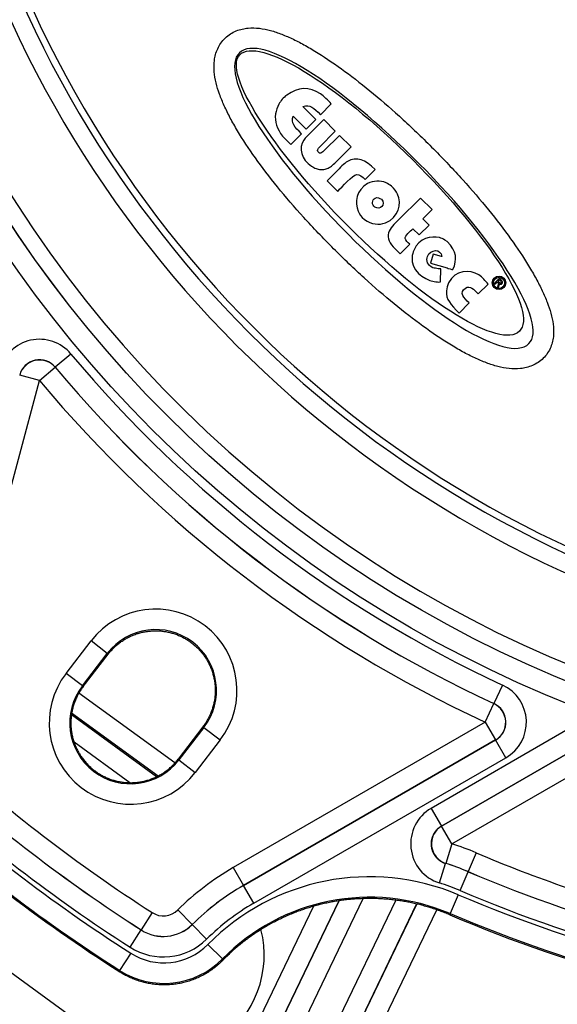
# Model space of a CAD drawing. Units: millimetres. Extents: x 83 to 543, y 248 to 757.
# Drawn here: x 399 to 425, y 358 to 406 of the extents above; entities that cross this region are included whole.
import ezdxf

# ---------------------------------------------------------------- set-up
doc = ezdxf.new("R2010")
doc.units = ezdxf.units.MM
doc.header["$LTSCALE"] = 3
doc.layers.add('SuP-Sichtbare-Kanten', color=7, linetype='Continuous', lineweight=25)
doc.layers.add('SuP-Sichtbare-tangentiale-Kanten', color=7, linetype='Continuous', lineweight=25)

msp = doc.modelspace()

# ---------------------------------------------------------------- linework, layer by layer
at = {"layer": 'SuP-Sichtbare-Kanten'}
for p, q in [((413.7, 401.303), (413.069, 401.934)), ((413.925, 401.527), (414.452, 402.055)), ((412.593, 401.458), (413.224, 400.827)), ((413.224, 400.827), (413.7, 401.303)), ((414.082, 401.291), (413.439, 400.648)), ((414.646, 400.727), (414.082, 401.291)), ((412.078, 400.475), (412.472, 400.075)), ((412.472, 400.075), (413, 400.602)), ((413.87, 399.95), (414.646, 400.727)), ((414.85, 400.523), (414.11, 399.784)), ((415.414, 399.959), (414.85, 400.523)), ((414.774, 399.319), (415.414, 399.959)), ((414.707, 398.761), (414.249, 398.297)), ((416.099, 398.37), (416.584, 398.855)), ((414.249, 398.297), (414.762, 397.791)), ((418.798, 397.466), (417.743, 396.411)), ((419.362, 396.902), (418.798, 397.466)), ((418.917, 396.457), (419.362, 396.902)), ((418.738, 395.665), (419.223, 396.15)), ((419.223, 396.15), (418.917, 396.457)), ((418.431, 395.971), (418.738, 395.665)), ((417.813, 394.74), (418.277, 395.21)), ((420.096, 395.344), (419.99, 395.419)), ((417.561, 394.986), (417.813, 394.74)), ((419.408, 394.734), (419.283, 394.286)), ((419.829, 394.61), (419.408, 394.734)), ((419.283, 394.286), (420.09, 394.058)), ((419.845, 394.613), (419.829, 394.61)), ((419.781, 394.015), (419.66, 394.015)), ((419.775, 393.378), (419.781, 394.015)), ((421.616, 392.787), (422.101, 393.272)), ((422.644, 393.553), (422.393, 393.303)), ((422.393, 393.303), (422.433, 393.262)), ((422.433, 393.262), (422.54, 393.369)), ((422.54, 393.369), (422.564, 393.345)), ((422.574, 393.403), (422.65, 393.479)), ((422.624, 393.354), (422.574, 393.403)), ((422.73, 393.467), (422.644, 393.553)), ((422.65, 393.479), (422.696, 393.433)), ((422.572, 393.203), (422.554, 393.142)), ((422.554, 393.142), (422.604, 393.092)), ((422.604, 393.092), (422.622, 393.172)), ((420.688, 391.859), (421.173, 392.35)), ((402.362, 373.643), (403.581, 375.229)), ((408.198, 371.686), (406.982, 370.098)), ((393.535, 363.554), (403.243, 356.501))]:
    msp.add_line(p, q, dxfattribs=at)
for centre, radius in [((448.351, 428.794), 95), ((448.351, 428.794), 27.283), ((422.624, 393.329), 0.329), ((422.624, 393.329), 0.275)]:
    msp.add_circle(centre, radius, dxfattribs=at)
for centre, radius, start, end in [((448.351, 428.794), 58.5, 138.78824, 131.21176), ((448.351, 428.794), 53.267, 193.5641, 256.4359), ((448.351, 428.794), 82, 227.61914, 237.38086), ((448.351, 428.794), 72, 247.00473, 262.99527), ((406.182, 360.546), 5, 234, 14.4561)]:
    msp.add_arc(centre, radius, start, end, dxfattribs=at)
for centre, major_axis, ratio, start_param, end_param in [((413.835, 401.656), (2.072, 0.563), 0.725796, 2.536201, 2.840988), ((416.564, 399.664), (0.239, -3.474), 0.525454, 5.878953, 6.446617), ((420.841, 393.742), (1.372, -1.766), 0.282736, 2.541718, 2.791349)]:
    msp.add_ellipse(centre, major_axis=major_axis, ratio=ratio, start_param=start_param, end_param=end_param, dxfattribs=at)
for points, knots in [([(409.282, 405.267), (409.361, 405.343), (409.534, 405.479), (409.818, 405.625), (410.11, 405.716), (410.492, 405.774), (410.952, 405.758), (411.49, 405.646), (412.036, 405.463), (412.6, 405.215), (413.189, 404.908), (414.009, 404.422), (415.099, 403.677), (416.493, 402.584), (417.948, 401.311), (418.939, 400.357), (419.434, 399.857)], [0, 0, 0, 0, 0.03125, 0.0625, 0.09375, 0.125, 0.1875, 0.25, 0.3125, 0.375, 0.4375, 0.5, 0.625, 0.75, 0.875, 1, 1, 1, 1]), ([(414.565, 394.993), (414.053, 395.506), (413.081, 396.527), (411.802, 398.018), (410.717, 399.439), (409.989, 400.544), (409.52, 401.373), (409.227, 401.967), (408.994, 402.535), (408.826, 403.082), (408.731, 403.621), (408.73, 404.081), (408.803, 404.461), (408.905, 404.748), (409.062, 405.026), (409.204, 405.192), (409.282, 405.267)], [0, 0, 0, 0, 0.125, 0.25, 0.375, 0.5, 0.5625, 0.625, 0.6875, 0.75, 0.8125, 0.875, 0.90625, 0.9375, 0.96875, 1, 1, 1, 1]), ([(419.434, 399.857), (419.932, 399.356), (420.88, 398.351), (422.142, 396.875), (423.223, 395.461), (423.958, 394.359), (424.437, 393.533), (424.74, 392.943), (424.984, 392.381), (425.165, 391.842), (425.277, 391.314), (425.298, 390.864), (425.244, 390.486), (425.155, 390.195), (425.006, 389.907), (424.863, 389.732), (424.783, 389.654)], [0, 0, 0, 0, 0.125, 0.25, 0.375, 0.5, 0.5625, 0.625, 0.6875, 0.75, 0.8125, 0.875, 0.90625, 0.9375, 0.96875, 1, 1, 1, 1]), ([(413.494, 399.016), (413.562, 398.972), (413.634, 398.934), (413.781, 398.881), (413.855, 398.864), (414.002, 398.852), (414.074, 398.857), (414.218, 398.888), (414.289, 398.914), (414.355, 398.949)], [0.000001, 0.000001, 0.000001, 0.000001, 0.02429918, 0.02429918, 0.04699291, 0.04699291, 0.06870166, 0.06870166, 0.09132965, 0.09132965, 0.09132965, 0.09132965]), ([(424.783, 389.654), (424.705, 389.577), (424.534, 389.44), (424.252, 389.289), (423.961, 389.193), (423.576, 389.127), (423.111, 389.136), (422.567, 389.241), (422.016, 389.419), (421.446, 389.661), (420.852, 389.964), (420.026, 390.446), (418.928, 391.185), (417.525, 392.273), (416.061, 393.542), (415.064, 394.494), (414.565, 394.993)], [0, 0, 0, 0, 0.03125, 0.0625, 0.09375, 0.125, 0.1875, 0.25, 0.3125, 0.375, 0.4375, 0.5, 0.625, 0.75, 0.875, 1, 1, 1, 1]), ([(422.627, 393.293), (422.633, 393.288), (422.644, 393.279), (422.66, 393.271), (422.672, 393.267), (422.682, 393.265), (422.69, 393.264), (422.698, 393.263), (422.705, 393.263), (422.713, 393.264), (422.721, 393.265), (422.73, 393.267), (422.742, 393.272), (422.755, 393.279), (422.765, 393.287), (422.769, 393.292)], [0, 0, 0, 0, 0.125, 0.25, 0.3125, 0.375, 0.4375, 0.46875, 0.53125, 0.5625, 0.625, 0.6875, 0.75, 0.875, 1, 1, 1, 1]), ([(422.733, 393.387), (422.734, 393.385), (422.736, 393.38), (422.738, 393.372), (422.738, 393.366), (422.738, 393.36), (422.737, 393.355), (422.735, 393.349), (422.733, 393.343), (422.729, 393.337), (422.725, 393.333), (422.723, 393.331)], [0, 0, 0, 0, 0.125, 0.25, 0.375, 0.4375, 0.5625, 0.625, 0.75, 0.875, 1, 1, 1, 1]), ([(422.769, 393.292), (422.773, 393.295), (422.778, 393.302), (422.784, 393.311), (422.788, 393.319), (422.791, 393.326), (422.792, 393.332), (422.794, 393.336), (422.794, 393.34), (422.795, 393.344), (422.796, 393.348), (422.796, 393.354), (422.796, 393.361), (422.796, 393.368), (422.794, 393.375), (422.793, 393.382), (422.791, 393.388), (422.789, 393.392), (422.787, 393.396), (422.785, 393.399), (422.783, 393.404), (422.779, 393.41), (422.773, 393.418), (422.764, 393.43), (422.751, 393.445), (422.737, 393.46), (422.73, 393.467)], [0, 0, 0, 0, 0.083333, 0.166667, 0.208333, 0.25, 0.291667, 0.3125, 0.333333, 0.354167, 0.375, 0.416667, 0.458333, 0.5, 0.541667, 0.583333, 0.625, 0.645833, 0.666667, 0.6875, 0.708333, 0.75, 0.791667, 0.833333, 0.916667, 1, 1, 1, 1]), ([(403.581, 375.229), (403.603, 375.256), (403.624, 375.283), (403.646, 375.31), (403.668, 375.336), (403.691, 375.363), (403.714, 375.388), (403.737, 375.414), (403.76, 375.44), (403.784, 375.465), (403.808, 375.49), (403.832, 375.514), (403.857, 375.539), (403.882, 375.563), (403.907, 375.586), (403.933, 375.61), (403.958, 375.633), (403.984, 375.656), (404.011, 375.678), (404.037, 375.7), (404.064, 375.722), (404.091, 375.743), (404.118, 375.765), (404.146, 375.786), (404.174, 375.806), (404.202, 375.826), (404.23, 375.846), (404.259, 375.866), (404.287, 375.885), (404.316, 375.904), (404.346, 375.922), (404.375, 375.941), (404.405, 375.958), (404.434, 375.976), (404.464, 375.993), (404.494, 376.009), (404.525, 376.026), (404.555, 376.042), (404.586, 376.057), (404.616, 376.072), (404.647, 376.087), (404.678, 376.101), (404.709, 376.115), (404.741, 376.129), (404.772, 376.142), (404.804, 376.155), (404.835, 376.168), (404.867, 376.18), (404.899, 376.191), (404.931, 376.203), (404.963, 376.214), (404.995, 376.224), (405.027, 376.235), (405.06, 376.244), (405.092, 376.254), (405.125, 376.263), (405.157, 376.272), (405.19, 376.28), (405.223, 376.288), (405.255, 376.295), (405.288, 376.302), (405.321, 376.309), (405.354, 376.315), (405.387, 376.321), (405.42, 376.327), (405.454, 376.332), (405.487, 376.337), (405.52, 376.342), (405.553, 376.346), (405.587, 376.349), (405.62, 376.352), (405.653, 376.355), (405.687, 376.358), (405.72, 376.36), (405.754, 376.362), (405.787, 376.363), (405.82, 376.364), (405.854, 376.365), (405.887, 376.365), (405.921, 376.365), (405.954, 376.364), (405.987, 376.363), (406.021, 376.362), (406.054, 376.36), (406.087, 376.358), (406.121, 376.356), (406.154, 376.353), (406.187, 376.349), (406.22, 376.346), (406.254, 376.342), (406.287, 376.337), (406.32, 376.333), (406.353, 376.328), (406.386, 376.322), (406.418, 376.316), (406.451, 376.31), (406.484, 376.303), (406.517, 376.296), (406.549, 376.289), (406.582, 376.281), (406.614, 376.273), (406.646, 376.264), (406.678, 376.255), (406.711, 376.246), (406.743, 376.237), (406.774, 376.226), (406.806, 376.216), (406.838, 376.205), (406.869, 376.194), (406.901, 376.183), (406.932, 376.171), (406.963, 376.159), (406.994, 376.146), (407.025, 376.134), (407.056, 376.12), (407.086, 376.107), (407.117, 376.093), (407.147, 376.078), (407.177, 376.064), (407.207, 376.049), (407.237, 376.033), (407.266, 376.018), (407.296, 376.002), (407.325, 375.985), (407.354, 375.969), (407.383, 375.952), (407.411, 375.934), (407.44, 375.917), (407.468, 375.899), (407.496, 375.88), (407.524, 375.862), (407.551, 375.843), (407.579, 375.823), (407.606, 375.804), (407.633, 375.784), (407.659, 375.763), (407.686, 375.743), (407.712, 375.722), (407.738, 375.701), (407.764, 375.68), (407.789, 375.658), (407.814, 375.636), (407.839, 375.614), (407.864, 375.591), (407.888, 375.568), (407.913, 375.545), (407.937, 375.521), (407.96, 375.498), (407.984, 375.474), (408.007, 375.45), (408.029, 375.425), (408.052, 375.4), (408.074, 375.375), (408.096, 375.35), (408.118, 375.325), (408.139, 375.299), (408.16, 375.273), (408.181, 375.247), (408.201, 375.22), (408.221, 375.193), (408.241, 375.166), (408.261, 375.139), (408.28, 375.112), (408.299, 375.084), (408.317, 375.057), (408.335, 375.028), (408.354, 375), (408.371, 374.972), (408.388, 374.943), (408.405, 374.915), (408.422, 374.886), (408.438, 374.856), (408.454, 374.827), (408.47, 374.798), (408.485, 374.768), (408.5, 374.738), (408.514, 374.708), (408.528, 374.678), (408.542, 374.647), (408.556, 374.617), (408.569, 374.586), (408.582, 374.555), (408.594, 374.524), (408.606, 374.493), (408.618, 374.462), (408.629, 374.431), (408.64, 374.399), (408.651, 374.367), (408.661, 374.336), (408.671, 374.304), (408.681, 374.272), (408.69, 374.24), (408.699, 374.207), (408.707, 374.175), (408.715, 374.143), (408.723, 374.11), (408.73, 374.077), (408.737, 374.045), (408.744, 374.012), (408.75, 373.979), (408.756, 373.946), (408.761, 373.913), (408.767, 373.88), (408.771, 373.847), (408.775, 373.813), (408.78, 373.78), (408.783, 373.747), (408.786, 373.713), (408.789, 373.68), (408.792, 373.646), (408.793, 373.613), (408.795, 373.579), (408.796, 373.545), (408.797, 373.512), (408.798, 373.478), (408.798, 373.444), (408.797, 373.411), (408.797, 373.377), (408.796, 373.343), (408.794, 373.309), (408.792, 373.275), (408.79, 373.242), (408.787, 373.208), (408.784, 373.174), (408.781, 373.14), (408.777, 373.106), (408.773, 373.073), (408.768, 373.039), (408.763, 373.005), (408.757, 372.971), (408.751, 372.938), (408.745, 372.904), (408.739, 372.87), (408.731, 372.837), (408.724, 372.803), (408.716, 372.77), (408.708, 372.737), (408.699, 372.703), (408.69, 372.67), (408.68, 372.637), (408.67, 372.604), (408.66, 372.571), (408.65, 372.538), (408.638, 372.505), (408.627, 372.473), (408.615, 372.44), (408.603, 372.408), (408.59, 372.375), (408.577, 372.343), (408.564, 372.312), (408.55, 372.28), (408.536, 372.248), (408.521, 372.217), (408.506, 372.186), (408.491, 372.155), (408.475, 372.124), (408.459, 372.093), (408.443, 372.063), (408.426, 372.032), (408.409, 372.002), (408.392, 371.972), (408.374, 371.943), (408.356, 371.913), (408.337, 371.884), (408.318, 371.855), (408.299, 371.826), (408.28, 371.798), (408.26, 371.77), (408.24, 371.741), (408.219, 371.714), (408.198, 371.686)], [0, 0, 0, 0, 0.011111, 0.011111, 0.011111, 0.022222, 0.022222, 0.022222, 0.033333, 0.033333, 0.033333, 0.044444, 0.044444, 0.044444, 0.055556, 0.055556, 0.055556, 0.066667, 0.066667, 0.066667, 0.077778, 0.077778, 0.077778, 0.088889, 0.088889, 0.088889, 0.1, 0.1, 0.1, 0.111111, 0.111111, 0.111111, 0.122222, 0.122222, 0.122222, 0.133333, 0.133333, 0.133333, 0.144444, 0.144444, 0.144444, 0.155556, 0.155556, 0.155556, 0.166667, 0.166667, 0.166667, 0.177778, 0.177778, 0.177778, 0.188889, 0.188889, 0.188889, 0.2, 0.2, 0.2, 0.211111, 0.211111, 0.211111, 0.222222, 0.222222, 0.222222, 0.233333, 0.233333, 0.233333, 0.244444, 0.244444, 0.244444, 0.255556, 0.255556, 0.255556, 0.266667, 0.266667, 0.266667, 0.277778, 0.277778, 0.277778, 0.288889, 0.288889, 0.288889, 0.3, 0.3, 0.3, 0.311111, 0.311111, 0.311111, 0.322222, 0.322222, 0.322222, 0.333333, 0.333333, 0.333333, 0.344444, 0.344444, 0.344444, 0.355556, 0.355556, 0.355556, 0.366667, 0.366667, 0.366667, 0.377778, 0.377778, 0.377778, 0.388889, 0.388889, 0.388889, 0.4, 0.4, 0.4, 0.411111, 0.411111, 0.411111, 0.422222, 0.422222, 0.422222, 0.433333, 0.433333, 0.433333, 0.444444, 0.444444, 0.444444, 0.455556, 0.455556, 0.455556, 0.466667, 0.466667, 0.466667, 0.477778, 0.477778, 0.477778, 0.488889, 0.488889, 0.488889, 0.5, 0.5, 0.5, 0.511111, 0.511111, 0.511111, 0.522222, 0.522222, 0.522222, 0.533333, 0.533333, 0.533333, 0.544444, 0.544444, 0.544444, 0.555556, 0.555556, 0.555556, 0.566667, 0.566667, 0.566667, 0.577778, 0.577778, 0.577778, 0.588889, 0.588889, 0.588889, 0.6, 0.6, 0.6, 0.611111, 0.611111, 0.611111, 0.622222, 0.622222, 0.622222, 0.633333, 0.633333, 0.633333, 0.644444, 0.644444, 0.644444, 0.655556, 0.655556, 0.655556, 0.666667, 0.666667, 0.666667, 0.677778, 0.677778, 0.677778, 0.688889, 0.688889, 0.688889, 0.7, 0.7, 0.7, 0.711111, 0.711111, 0.711111, 0.722222, 0.722222, 0.722222, 0.733333, 0.733333, 0.733333, 0.744444, 0.744444, 0.744444, 0.755556, 0.755556, 0.755556, 0.766667, 0.766667, 0.766667, 0.777778, 0.777778, 0.777778, 0.788889, 0.788889, 0.788889, 0.8, 0.8, 0.8, 0.811111, 0.811111, 0.811111, 0.822222, 0.822222, 0.822222, 0.833333, 0.833333, 0.833333, 0.844444, 0.844444, 0.844444, 0.855556, 0.855556, 0.855556, 0.866667, 0.866667, 0.866667, 0.877778, 0.877778, 0.877778, 0.888889, 0.888889, 0.888889, 0.9, 0.9, 0.9, 0.911111, 0.911111, 0.911111, 0.922222, 0.922222, 0.922222, 0.933333, 0.933333, 0.933333, 0.944444, 0.944444, 0.944444, 0.955556, 0.955556, 0.955556, 0.966667, 0.966667, 0.966667, 0.977778, 0.977778, 0.977778, 0.988889, 0.988889, 0.988889, 1, 1, 1, 1]), ([(402.362, 373.643), (402.342, 373.617), (402.322, 373.59), (402.302, 373.562), (402.283, 373.535), (402.264, 373.507), (402.245, 373.479), (402.227, 373.451), (402.208, 373.423), (402.191, 373.394), (402.173, 373.365), (402.156, 373.336), (402.139, 373.307), (402.122, 373.277), (402.106, 373.247), (402.09, 373.217), (402.074, 373.187), (402.059, 373.156), (402.044, 373.126), (402.03, 373.095), (402.015, 373.064), (402.002, 373.032), (401.988, 373.001), (401.975, 372.969), (401.962, 372.937), (401.95, 372.905), (401.938, 372.873), (401.926, 372.841), (401.915, 372.808), (401.904, 372.776), (401.893, 372.743), (401.883, 372.71), (401.873, 372.677), (401.864, 372.644), (401.855, 372.611), (401.846, 372.578), (401.839, 372.544), (401.831, 372.511), (401.823, 372.477), (401.816, 372.444), (401.81, 372.41), (401.803, 372.376), (401.798, 372.342), (401.792, 372.308), (401.787, 372.274), (401.783, 372.24), (401.778, 372.206), (401.775, 372.172), (401.771, 372.138), (401.768, 372.103), (401.766, 372.069), (401.764, 372.035), (401.762, 372.001), (401.76, 371.966), (401.76, 371.932), (401.759, 371.898), (401.759, 371.863), (401.759, 371.829), (401.76, 371.794), (401.761, 371.76), (401.762, 371.726), (401.764, 371.691), (401.766, 371.657), (401.769, 371.623), (401.772, 371.589), (401.776, 371.555), (401.78, 371.52), (401.784, 371.486), (401.789, 371.452), (401.794, 371.418), (401.799, 371.384), (401.805, 371.351), (401.812, 371.317), (401.818, 371.283), (401.825, 371.249), (401.833, 371.216), (401.841, 371.182), (401.849, 371.149), (401.858, 371.116), (401.867, 371.083), (401.876, 371.05), (401.886, 371.017), (401.896, 370.984), (401.907, 370.951), (401.918, 370.919), (401.929, 370.886), (401.941, 370.854), (401.954, 370.822), (401.966, 370.79), (401.979, 370.758), (401.992, 370.726), (402.006, 370.695), (402.02, 370.664), (402.034, 370.632), (402.049, 370.601), (402.064, 370.57), (402.08, 370.54), (402.095, 370.509), (402.112, 370.479), (402.128, 370.449), (402.145, 370.419), (402.162, 370.389), (402.18, 370.36), (402.198, 370.331), (402.216, 370.302), (402.235, 370.273), (402.254, 370.244), (402.273, 370.216), (402.293, 370.188), (402.313, 370.16), (402.333, 370.132), (402.354, 370.105), (402.375, 370.077), (402.396, 370.05), (402.418, 370.024), (402.44, 369.997), (402.462, 369.971), (402.485, 369.945), (402.507, 369.919), (402.531, 369.894), (402.554, 369.869), (402.578, 369.844), (402.602, 369.819), (402.626, 369.795), (402.651, 369.771), (402.676, 369.747), (402.701, 369.724), (402.726, 369.701), (402.752, 369.678), (402.778, 369.656), (402.804, 369.634), (402.831, 369.612), (402.858, 369.59), (402.884, 369.569), (402.912, 369.548), (402.939, 369.528), (402.967, 369.507), (402.995, 369.487), (403.023, 369.468), (403.052, 369.448), (403.08, 369.429), (403.109, 369.411), (403.138, 369.393), (403.168, 369.375), (403.197, 369.357), (403.227, 369.34), (403.257, 369.323), (403.287, 369.307), (403.317, 369.29), (403.348, 369.275), (403.378, 369.259), (403.409, 369.244), (403.44, 369.229), (403.472, 369.215), (403.503, 369.201), (403.534, 369.187), (403.566, 369.174), (403.598, 369.161), (403.63, 369.149), (403.662, 369.137), (403.695, 369.125), (403.727, 369.114), (403.76, 369.103), (403.792, 369.092), (403.825, 369.082), (403.858, 369.073), (403.891, 369.063), (403.924, 369.054), (403.957, 369.046), (403.991, 369.037), (404.024, 369.029), (404.058, 369.022), (404.091, 369.015), (404.125, 369.008), (404.159, 369.002), (404.193, 368.996), (404.227, 368.991), (404.261, 368.986), (404.295, 368.981), (404.329, 368.977), (404.363, 368.973), (404.397, 368.97), (404.431, 368.967), (404.466, 368.964), (404.5, 368.962), (404.534, 368.96), (404.569, 368.959), (404.603, 368.957), (404.637, 368.957), (404.672, 368.957), (404.706, 368.957), (404.74, 368.958), (404.775, 368.959), (404.809, 368.96), (404.843, 368.962), (404.878, 368.964), (404.912, 368.967), (404.946, 368.97), (404.98, 368.973), (405.014, 368.977), (405.049, 368.981), (405.083, 368.986), (405.117, 368.991), (405.15, 368.997), (405.184, 369.003), (405.218, 369.009), (405.252, 369.015), (405.285, 369.023), (405.319, 369.03), (405.352, 369.038), (405.386, 369.046), (405.419, 369.055), (405.452, 369.064), (405.485, 369.073), (405.518, 369.083), (405.551, 369.093), (405.584, 369.104), (405.616, 369.115), (405.649, 369.126), (405.681, 369.138), (405.713, 369.15), (405.745, 369.162), (405.777, 369.175), (405.809, 369.188), (405.84, 369.202), (405.872, 369.216), (405.903, 369.23), (405.934, 369.245), (405.965, 369.26), (405.996, 369.276), (406.026, 369.291), (406.056, 369.308), (406.087, 369.324), (406.116, 369.341), (406.146, 369.358), (406.176, 369.376), (406.205, 369.394), (406.234, 369.412), (406.263, 369.431), (406.292, 369.45), (406.32, 369.469), (406.348, 369.489), (406.376, 369.509), (406.404, 369.529), (406.431, 369.549), (406.459, 369.57), (406.485, 369.592), (406.512, 369.613), (406.539, 369.635), (406.565, 369.657), (406.591, 369.679), (406.616, 369.702), (406.641, 369.725), (406.666, 369.748), (406.691, 369.771), (406.715, 369.795), (406.739, 369.819), (406.763, 369.843), (406.786, 369.868), (406.809, 369.892), (406.832, 369.917), (406.854, 369.943), (406.876, 369.968), (406.898, 369.994), (406.92, 370.019), (406.941, 370.045), (406.962, 370.072), (406.982, 370.098)], [0, 0, 0, 0, 0.011236, 0.011236, 0.011236, 0.022472, 0.022472, 0.022472, 0.033708, 0.033708, 0.033708, 0.044944, 0.044944, 0.044944, 0.05618, 0.05618, 0.05618, 0.067416, 0.067416, 0.067416, 0.078652, 0.078652, 0.078652, 0.089888, 0.089888, 0.089888, 0.101124, 0.101124, 0.101124, 0.11236, 0.11236, 0.11236, 0.123596, 0.123596, 0.123596, 0.134831, 0.134831, 0.134831, 0.146067, 0.146067, 0.146067, 0.157303, 0.157303, 0.157303, 0.168539, 0.168539, 0.168539, 0.179775, 0.179775, 0.179775, 0.191011, 0.191011, 0.191011, 0.202247, 0.202247, 0.202247, 0.213483, 0.213483, 0.213483, 0.224719, 0.224719, 0.224719, 0.235955, 0.235955, 0.235955, 0.247191, 0.247191, 0.247191, 0.258427, 0.258427, 0.258427, 0.269663, 0.269663, 0.269663, 0.280899, 0.280899, 0.280899, 0.292135, 0.292135, 0.292135, 0.303371, 0.303371, 0.303371, 0.314607, 0.314607, 0.314607, 0.325843, 0.325843, 0.325843, 0.337079, 0.337079, 0.337079, 0.348315, 0.348315, 0.348315, 0.359551, 0.359551, 0.359551, 0.370787, 0.370787, 0.370787, 0.382022, 0.382022, 0.382022, 0.393258, 0.393258, 0.393258, 0.404494, 0.404494, 0.404494, 0.41573, 0.41573, 0.41573, 0.426966, 0.426966, 0.426966, 0.438202, 0.438202, 0.438202, 0.449438, 0.449438, 0.449438, 0.460674, 0.460674, 0.460674, 0.47191, 0.47191, 0.47191, 0.483146, 0.483146, 0.483146, 0.494382, 0.494382, 0.494382, 0.505618, 0.505618, 0.505618, 0.516854, 0.516854, 0.516854, 0.52809, 0.52809, 0.52809, 0.539326, 0.539326, 0.539326, 0.550562, 0.550562, 0.550562, 0.561798, 0.561798, 0.561798, 0.573034, 0.573034, 0.573034, 0.58427, 0.58427, 0.58427, 0.595506, 0.595506, 0.595506, 0.606742, 0.606742, 0.606742, 0.617978, 0.617978, 0.617978, 0.629213, 0.629213, 0.629213, 0.640449, 0.640449, 0.640449, 0.651685, 0.651685, 0.651685, 0.662921, 0.662921, 0.662921, 0.674157, 0.674157, 0.674157, 0.685393, 0.685393, 0.685393, 0.696629, 0.696629, 0.696629, 0.707865, 0.707865, 0.707865, 0.719101, 0.719101, 0.719101, 0.730337, 0.730337, 0.730337, 0.741573, 0.741573, 0.741573, 0.752809, 0.752809, 0.752809, 0.764045, 0.764045, 0.764045, 0.775281, 0.775281, 0.775281, 0.786517, 0.786517, 0.786517, 0.797753, 0.797753, 0.797753, 0.808989, 0.808989, 0.808989, 0.820225, 0.820225, 0.820225, 0.831461, 0.831461, 0.831461, 0.842697, 0.842697, 0.842697, 0.853933, 0.853933, 0.853933, 0.865169, 0.865169, 0.865169, 0.876404, 0.876404, 0.876404, 0.88764, 0.88764, 0.88764, 0.898876, 0.898876, 0.898876, 0.910112, 0.910112, 0.910112, 0.921348, 0.921348, 0.921348, 0.932584, 0.932584, 0.932584, 0.94382, 0.94382, 0.94382, 0.955056, 0.955056, 0.955056, 0.966292, 0.966292, 0.966292, 0.977528, 0.977528, 0.977528, 0.988764, 0.988764, 0.988764, 1, 1, 1, 1]), ([(420.224, 362.515), (420.144, 362.549), (419.983, 362.615), (419.74, 362.707), (419.494, 362.793), (419.246, 362.872), (418.997, 362.945), (418.745, 363.012), (418.492, 363.072), (418.237, 363.125), (417.981, 363.171), (417.724, 363.211), (417.466, 363.245), (417.207, 363.271), (416.947, 363.291), (416.687, 363.304), (416.427, 363.31), (416.167, 363.31), (415.907, 363.302), (415.647, 363.288), (415.387, 363.267), (415.128, 363.24), (414.87, 363.206), (414.613, 363.165), (414.357, 363.117), (414.103, 363.063), (413.85, 363.002), (413.598, 362.934), (413.349, 362.86), (413.101, 362.78), (412.856, 362.693), (412.613, 362.599), (412.372, 362.5), (412.134, 362.394), (411.899, 362.282), (411.667, 362.164), (411.438, 362.04), (411.213, 361.91), (410.991, 361.774), (410.772, 361.633), (410.557, 361.486), (410.346, 361.333), (410.139, 361.175), (409.937, 361.011), (409.738, 360.843), (409.545, 360.669), (409.353, 360.488), (409.229, 360.364), (409.166, 360.3)], [0, 0, 0, 0, 0.021725, 0.043449, 0.065174, 0.086899, 0.108624, 0.130348, 0.152073, 0.173798, 0.195523, 0.217247, 0.238972, 0.260697, 0.282421, 0.304146, 0.325871, 0.347596, 0.36932, 0.391045, 0.41277, 0.434494, 0.456219, 0.477944, 0.499669, 0.521393, 0.543118, 0.564843, 0.586568, 0.608292, 0.630017, 0.651742, 0.673466, 0.695191, 0.716916, 0.738641, 0.760365, 0.78209, 0.803815, 0.825539, 0.847264, 0.868989, 0.890714, 0.912438, 0.934163, 0.955888, 0.977613, 1, 1, 1, 1]), ([(409.166, 360.3), (409.136, 360.269), (409.105, 360.238), (409.074, 360.208), (409.042, 360.178), (409.01, 360.149), (408.978, 360.12), (408.946, 360.091), (408.913, 360.062), (408.88, 360.034), (408.847, 360.007), (408.813, 359.979), (408.779, 359.952), (408.745, 359.926), (408.711, 359.899), (408.676, 359.874), (408.641, 359.848), (408.605, 359.823), (408.57, 359.798), (408.534, 359.774), (408.498, 359.75), (408.461, 359.726), (408.425, 359.703), (408.388, 359.68), (408.35, 359.658), (408.313, 359.636), (408.275, 359.614), (408.237, 359.593), (408.199, 359.572), (408.161, 359.552), (408.123, 359.532), (408.084, 359.513), (408.045, 359.494), (408.006, 359.475), (407.966, 359.457), (407.927, 359.439), (407.887, 359.422), (407.847, 359.405), (407.807, 359.388), (407.767, 359.372), (407.726, 359.357), (407.686, 359.341), (407.645, 359.327), (407.604, 359.312), (407.563, 359.298), (407.522, 359.285), (407.48, 359.272), (407.439, 359.26), (407.397, 359.248), (407.355, 359.236), (407.313, 359.225), (407.271, 359.214), (407.229, 359.204), (407.187, 359.194), (407.144, 359.185), (407.102, 359.176), (407.059, 359.168), (407.017, 359.16), (406.974, 359.152), (406.931, 359.145), (406.888, 359.139), (406.845, 359.132), (406.802, 359.127), (406.759, 359.122), (406.716, 359.117), (406.673, 359.113), (406.63, 359.109), (406.587, 359.106), (406.543, 359.103), (406.5, 359.101), (406.457, 359.099), (406.413, 359.097), (406.37, 359.097), (406.327, 359.096), (406.283, 359.096), (406.24, 359.097), (406.196, 359.097), (406.153, 359.099), (406.11, 359.101), (406.066, 359.103), (406.023, 359.106), (405.98, 359.109), (405.937, 359.113), (405.894, 359.117), (405.85, 359.122), (405.807, 359.127), (405.764, 359.133), (405.721, 359.139), (405.678, 359.145), (405.636, 359.152), (405.593, 359.16), (405.55, 359.168), (405.508, 359.176), (405.465, 359.185), (405.423, 359.195), (405.381, 359.204), (405.339, 359.215), (405.296, 359.225), (405.255, 359.236), (405.213, 359.248), (405.171, 359.26), (405.13, 359.273), (405.088, 359.286), (405.047, 359.299), (405.006, 359.313), (404.965, 359.328), (404.924, 359.342), (404.883, 359.357), (404.843, 359.373), (404.803, 359.389), (404.762, 359.405), (404.723, 359.423), (404.683, 359.44), (404.643, 359.458), (404.604, 359.476), (404.565, 359.495), (404.526, 359.514), (404.487, 359.533), (404.448, 359.553), (404.41, 359.573), (404.372, 359.594), (404.334, 359.615), (404.297, 359.637), (404.259, 359.659), (404.222, 359.681), (404.185, 359.704), (404.149, 359.727)], [0, 0, 0, 0, 0.02381, 0.02381, 0.02381, 0.047619, 0.047619, 0.047619, 0.071429, 0.071429, 0.071429, 0.095238, 0.095238, 0.095238, 0.119048, 0.119048, 0.119048, 0.142857, 0.142857, 0.142857, 0.166667, 0.166667, 0.166667, 0.190476, 0.190476, 0.190476, 0.214286, 0.214286, 0.214286, 0.238095, 0.238095, 0.238095, 0.261905, 0.261905, 0.261905, 0.285714, 0.285714, 0.285714, 0.309524, 0.309524, 0.309524, 0.333333, 0.333333, 0.333333, 0.357143, 0.357143, 0.357143, 0.380952, 0.380952, 0.380952, 0.404762, 0.404762, 0.404762, 0.428571, 0.428571, 0.428571, 0.452381, 0.452381, 0.452381, 0.47619, 0.47619, 0.47619, 0.5, 0.5, 0.5, 0.52381, 0.52381, 0.52381, 0.547619, 0.547619, 0.547619, 0.571429, 0.571429, 0.571429, 0.595238, 0.595238, 0.595238, 0.619048, 0.619048, 0.619048, 0.642857, 0.642857, 0.642857, 0.666667, 0.666667, 0.666667, 0.690476, 0.690476, 0.690476, 0.714286, 0.714286, 0.714286, 0.738095, 0.738095, 0.738095, 0.761905, 0.761905, 0.761905, 0.785714, 0.785714, 0.785714, 0.809524, 0.809524, 0.809524, 0.833333, 0.833333, 0.833333, 0.857143, 0.857143, 0.857143, 0.880952, 0.880952, 0.880952, 0.904762, 0.904762, 0.904762, 0.928571, 0.928571, 0.928571, 0.952381, 0.952381, 0.952381, 0.97619, 0.97619, 0.97619, 1, 1, 1, 1])]:
    msp.add_open_spline(points, degree=3, knots=knots, dxfattribs=at)
for points in [[(418.725, 399.153), (414.843, 403.065), (411.001, 405.532), (409.975, 404.546)], [(409.991, 404.45), (410.886, 405.357), (414.651, 403.095), (418.424, 399.321)], [(409.975, 404.546), (408.959, 403.57), (411.264, 399.709), (415.272, 395.7)], [(415.306, 396.061), (411.532, 399.834), (409.156, 403.606), (409.991, 404.45)], [(413.928, 402.543), (413.37, 402.906), (412.834, 402.882), (412.281, 402.486)], [(412.281, 402.486), (412.126, 402.375), (411.977, 402.194), (411.899, 402.049)], [(414.452, 402.055), (414.284, 402.227), (414.104, 402.429), (413.928, 402.543)], [(413.069, 401.934), (413.412, 402.053), (413.589, 401.866), (413.925, 401.527)], [(411.735, 401.564), (411.683, 401.193), (411.809, 400.849), (412.078, 400.475)], [(413, 400.602), (412.66, 400.934), (412.474, 401.119), (412.593, 401.458)], [(413.439, 400.648), (413.324, 400.533), (413.18, 400.41), (413.106, 400.29)], [(413.106, 400.29), (412.859, 399.893), (412.975, 399.356), (413.494, 399.016)], [(413.794, 399.729), (413.75, 399.802), (413.8, 399.876), (413.87, 399.95)], [(414.11, 399.784), (414.008, 399.683), (413.887, 399.577), (413.794, 399.729)], [(416.584, 398.855), (416.128, 399.324), (415.689, 399.519), (415.235, 399.253)], [(414.355, 398.949), (414.494, 399.023), (414.636, 399.182), (414.774, 399.319)], [(415.235, 399.253), (415.065, 399.153), (414.877, 398.931), (414.707, 398.761)], [(418.424, 399.321), (422.198, 395.548), (424.521, 391.876), (423.62, 390.975)], [(424.082, 390.368), (425.024, 391.291), (422.615, 395.232), (418.725, 399.153)], [(414.762, 397.791), (414.991, 398.023), (415.477, 398.58), (415.69, 398.61)], [(415.69, 398.61), (415.825, 398.629), (415.963, 398.509), (416.099, 398.37)], [(416.223, 398.167), (415.652, 397.864), (415.591, 397.236), (415.762, 396.827)], [(417.118, 398.213), (416.831, 398.328), (416.51, 398.319), (416.223, 398.167)], [(417.391, 398.049), (417.289, 398.093), (417.212, 398.175), (417.118, 398.213)], [(417.685, 397.658), (417.627, 397.793), (417.531, 397.91), (417.391, 398.049)], [(417.097, 396.256), (417.737, 396.507), (417.886, 397.194), (417.685, 397.658)], [(416.578, 397.024), (416.419, 397.126), (416.419, 397.375), (416.59, 397.466)], [(416.896, 397.407), (417.132, 397.14), (416.828, 396.863), (416.578, 397.024)], [(416.59, 397.466), (416.702, 397.526), (416.79, 397.465), (416.896, 397.407)], [(415.762, 396.827), (415.814, 396.703), (415.912, 396.528), (416.066, 396.42)], [(417.743, 396.411), (417.526, 396.195), (417.301, 395.989), (417.245, 395.774)], [(415.272, 395.7), (419.178, 391.795), (423.041, 389.347), (424.082, 390.368)], [(423.62, 390.975), (422.719, 390.074), (419.079, 392.288), (415.306, 396.061)], [(417.245, 395.774), (417.172, 395.491), (417.274, 395.272), (417.561, 394.986)], [(418.052, 395.495), (418.033, 395.631), (418.297, 395.84), (418.431, 395.971)], [(419.723, 395.535), (419.318, 395.639), (418.73, 395.506), (418.483, 394.943)], [(418.277, 395.21), (418.184, 395.301), (418.065, 395.403), (418.052, 395.495)], [(420.381, 393.985), (420.595, 394.46), (420.576, 394.866), (420.096, 395.344)], [(418.483, 394.943), (418.427, 394.817), (418.4, 394.693), (418.386, 394.567)], [(419.141, 394.619), (419.292, 394.982), (419.785, 395.009), (419.845, 394.613)], [(418.386, 394.567), (418.321, 393.971), (418.913, 393.49), (419.465, 393.396)], [(419.399, 394.07), (419.141, 394.181), (419.061, 394.427), (419.141, 394.619)], [(419.66, 394.015), (419.578, 394.043), (419.487, 394.032), (419.399, 394.07)], [(420.09, 394.058), (420.145, 394.043), (420.341, 393.961), (420.381, 393.985)], [(421.646, 393.715), (421.21, 394.002), (420.473, 393.97), (420.169, 393.324)], [(422.101, 393.272), (421.96, 393.416), (421.803, 393.611), (421.646, 393.715)], [(419.465, 393.396), (419.564, 393.38), (419.676, 393.357), (419.775, 393.378)], [(420.169, 393.324), (420.109, 393.196), (420.083, 393.066), (420.069, 392.939)], [(420.991, 393.078), (421.211, 393.221), (421.396, 393.012), (421.616, 392.787)], [(422.564, 393.345), (422.578, 393.331), (422.586, 393.317), (422.587, 393.304)], [(422.587, 393.304), (422.59, 393.285), (422.585, 393.252), (422.572, 393.203)], [(422.622, 393.172), (422.631, 393.209), (422.635, 393.238), (422.635, 393.258)], [(422.683, 393.316), (422.667, 393.318), (422.647, 393.33), (422.624, 393.354)], [(422.635, 393.258), (422.635, 393.269), (422.632, 393.28), (422.627, 393.293)], [(422.723, 393.331), (422.712, 393.319), (422.698, 393.314), (422.683, 393.316)], [(422.696, 393.433), (422.716, 393.413), (422.729, 393.398), (422.733, 393.387)], [(420.069, 392.939), (420.023, 392.531), (420.278, 392.266), (420.688, 391.859)], [(421.173, 392.35), (420.925, 392.59), (420.65, 392.857), (420.991, 393.078)]]:
    msp.add_open_spline(points, degree=3, dxfattribs=at)
at = {"layer": 'SuP-Sichtbare-tangentiale-Kanten'}
for p, q in [((401.765, 389.858), (400.998, 389.217)), ((400.232, 388.571), (400.999, 389.212)), ((400.999, 389.212), (400.998, 389.217)), ((396.563, 374.876), (400.232, 388.571)), ((400.232, 388.571), (399.267, 388.83)), ((401.526, 374.285), (402.744, 375.871)), ((403.536, 375.263), (402.744, 375.871)), ((402.319, 373.676), (403.536, 375.263)), ((403.536, 375.263), (403.581, 375.229)), ((402.319, 373.676), (401.526, 374.285)), ((402.319, 373.676), (402.362, 373.643)), ((422.799, 373.718), (422.379, 372.811)), ((406.833, 369.919), (402.148, 373.323)), ((421.953, 371.904), (422.374, 372.811)), ((422.379, 372.811), (422.374, 372.811)), ((405.936, 369.246), (401.786, 372.261)), ((406.009, 369.283), (401.798, 372.342)), ((408.243, 371.652), (407.026, 370.065)), ((408.243, 371.652), (408.198, 371.686)), ((408.243, 371.652), (409.036, 371.043)), ((421.953, 371.904), (409.674, 364.815)), ((421.953, 371.904), (422.453, 371.039)), ((425.996, 371.56), (419.321, 367.706)), ((404.633, 368.957), (401.913, 370.933)), ((409.036, 371.043), (407.818, 369.456)), ((422.453, 371.039), (410.174, 363.95)), ((410.175, 363.948), (422.458, 371.039)), ((426.495, 370.694), (419.821, 366.841)), ((419.827, 366.841), (426.496, 370.691)), ((422.458, 371.039), (422.453, 371.039)), ((422.958, 370.174), (422.458, 371.039)), ((410.675, 363.082), (422.958, 370.174)), ((407.026, 370.065), (406.982, 370.098)), ((407.026, 370.065), (407.818, 369.456)), ((420.327, 365.976), (426.995, 369.826)), ((419.321, 367.706), (419.821, 366.841)), ((419.821, 366.841), (419.827, 366.841)), ((420.327, 365.976), (419.827, 366.841)), ((420.327, 365.976), (420.025, 365.023)), ((421.507, 365.54), (421.117, 364.62)), ((419.718, 364.069), (420.019, 365.022)), ((420.019, 365.022), (420.025, 365.023)), ((409.674, 364.815), (410.174, 363.95)), ((420.725, 363.697), (421.116, 364.617)), ((421.116, 364.617), (421.117, 364.62)), ((410.174, 363.95), (410.175, 363.948)), ((410.675, 363.082), (410.175, 363.948)), ((420.638, 363.492), (420.248, 362.572)), ((407.369, 347.686), (414.84, 363.2)), ((414.824, 363.198), (407.869, 348.755)), ((408.27, 347.252), (416, 363.305)), ((417.589, 363.228), (409.59, 346.617)), ((418.61, 363.043), (410.49, 346.183)), ((411.015, 347.241), (418.623, 363.04)), ((405.725, 362.62), (405.183, 361.78)), ((413.585, 362.929), (406.968, 349.189)), ((406.969, 362.75), (407.672, 362.04)), ((411.915, 346.807), (419.597, 362.757)), ((420.248, 362.572), (420.224, 362.515)), ((407.673, 362.037), (407.672, 362.04)), ((408.376, 361.327), (407.673, 362.037)), ((404.643, 360.936), (405.184, 361.777)), ((405.184, 361.777), (405.183, 361.78)), ((408.435, 361.066), (409.148, 360.365)), ((404.678, 360.644), (404.138, 359.802))]:
    msp.add_line(p, q, dxfattribs=at)
for radius in [60.286, 59.286, 59.284, 27.116, 27.079, 26.08, 25.72, 24.721, 24.667, 24.167]:
    msp.add_circle((448.351, 428.794), radius, dxfattribs=at)
for centre, radius, start, end in [((448.351, 428.794), 54.466, 193.7624, 256.2376), ((448.351, 428.794), 53.6, 193.7624, 256.2376), ((448.351, 428.794), 60.714, 219.88806, 245.11194), ((448.351, 428.794), 61.714, 219.88806, 245.11194), ((448.351, 428.794), 61.716, 219.89235, 245.10765), ((448.351, 428.794), 62.716, 219.89235, 245.10765), ((405.89, 373.457), 3.966, 322.5, 142.5), ((405.89, 373.457), 2.966, 322.5, 142.5), ((404.672, 371.871), 3.966, 142.5, 322.5), ((404.672, 371.871), 2.966, 142.5, 322.5), ((448.351, 428.794), 89.718, 220.32512, 242.53202), ((448.351, 428.794), 78.714, 227.78783, 237.21217), ((448.351, 428.794), 79.716, 227.78638, 237.21362), ((448.351, 428.794), 79.714, 227.78783, 237.21217), ((448.351, 428.794), 91.909, 220.29335, 242.5638), ((448.351, 428.794), 91.711, 220.30334, 242.5538), ((448.351, 428.794), 80.943, 227.65321, 237.34679), ((448.351, 428.794), 80.716, 227.78638, 237.21362), ((448.351, 428.794), 92.905, 220.29335, 242.5638), ((448.351, 428.794), 81.943, 227.65321, 237.34679), ((416.317, 353.31), 13.286, 67.0047, 72.4351), ((448.351, 428.794), 68.714, 247.00473, 254.92752), ((416.317, 353.31), 12.284, 67.0047, 72.4589), ((416.317, 353.31), 12.286, 67.0047, 72.4351), ((416.317, 353.31), 13.286, 120, 134.7189), ((448.351, 428.794), 69.716, 247.00473, 262.99527), ((448.351, 428.794), 69.714, 247.00473, 262.99527), ((416.317, 353.31), 12.286, 120, 134.7189), ((416.317, 353.31), 12.284, 120, 134.7268), ((416.317, 353.31), 11.284, 67.0047, 72.4589), ((448.351, 428.794), 70.938, 247.00473, 262.99527), ((448.351, 428.794), 70.716, 247.00473, 262.99527), ((416.317, 353.31), 11.284, 120, 134.7268), ((448.351, 428.794), 71.938, 247.00473, 262.99527), ((406.296, 363.169), 2.999, 237.3448, 315.487)]:
    msp.add_arc(centre, radius, start, end, dxfattribs=at)
for centre, major_axis, ratio, start_param, end_param in [((400.232, 388.571), (-0.432, 1.959), 0.997141, 5.192566, 7.373837), ((400.232, 388.571), (-0.217, 0.985), 0.991479, 5.192607, 7.373875), ((400.232, 388.571), (0.976, 0.216), 0.997142, 0.480198, 2.661395), ((421.953, 371.904), (-2.004, -0.089), 0.997141, 2.050941, 4.232213), ((421.953, 371.904), (0.045, -0.999), 0.997142, 0.480198, 2.661395), ((421.953, 371.904), (-1.008, -0.045), 0.991479, 2.050903, 4.232171), ((420.327, 365.976), (-1.996, -0.218), 0.996262, 5.128536, 7.437612), ((420.327, 365.976), (-0.108, 0.994), 0.996272, 0.416462, 2.72513), ((416.319, 353.314), (5.264, 9.723), 0.999969, 0.094847, 1.290047), ((416.319, 353.314), (4.786, 8.845), 0.999965, 0.094618, 1.289817), ((406.266, 363.462), (0.104, -0.996), 0.998999, 5.607285, 6.959055), ((406.266, 363.461), (-1.989, -0.208), 0.99975, 0.894755, 2.246838), ((406.266, 363.462), (-0.209, 1.993), 0.998, 2.465587, 3.817469), ((406.266, 363.462), (-0.312, 2.987), 0.998999, 2.465636, 3.817518), ((406.296, 363.169), (-3.975, -0.447), 0.999984, 0.888946, 2.252646)]:
    msp.add_ellipse(centre, major_axis=major_axis, ratio=ratio, start_param=start_param, end_param=end_param, dxfattribs=at)
msp.add_open_spline([(419.821, 366.841), (419.81, 366.834), (419.787, 366.821), (419.755, 366.8), (419.723, 366.777), (419.692, 366.753), (419.662, 366.729), (419.633, 366.703), (419.606, 366.676), (419.579, 366.648), (419.553, 366.619), (419.529, 366.589), (419.505, 366.558), (419.483, 366.526), (419.462, 366.493), (419.443, 366.46), (419.425, 366.426), (419.408, 366.391), (419.392, 366.356), (419.378, 366.32), (419.365, 366.284), (419.354, 366.247), (419.344, 366.21), (419.335, 366.172), (419.328, 366.135), (419.323, 366.097), (419.319, 366.058), (419.316, 366.02), (419.315, 365.982), (419.316, 365.943), (419.318, 365.905), (419.321, 365.867), (419.326, 365.828), (419.332, 365.791), (419.34, 365.753), (419.349, 365.716), (419.36, 365.679), (419.372, 365.642), (419.386, 365.606), (419.401, 365.571), (419.417, 365.536), (419.435, 365.502), (419.454, 365.468), (419.474, 365.436), (419.496, 365.404), (419.518, 365.372), (419.542, 365.342), (419.567, 365.313), (419.594, 365.285), (419.621, 365.257), (419.65, 365.231), (419.679, 365.206), (419.709, 365.182), (419.741, 365.159), (419.773, 365.137), (419.806, 365.117), (419.84, 365.098), (419.874, 365.08), (419.909, 365.064), (419.945, 365.048), (419.982, 365.034), (420.007, 365.026), (420.019, 365.022)], degree=3, dxfattribs=at)
for points, knots in [([(409.166, 360.3), (409.165, 360.305), (409.163, 360.31), (409.162, 360.315), (409.162, 360.315), (409.162, 360.315), (409.162, 360.315), (409.16, 360.321), (409.159, 360.326), (409.157, 360.331), (409.156, 360.337), (409.154, 360.342), (409.153, 360.348), (409.151, 360.353), (409.15, 360.359), (409.148, 360.365)], [0, 0, 0, 0, 0.246268, 0.246268, 0.246268, 0.25, 0.25, 0.25, 0.5, 0.5, 0.5, 0.75, 0.75, 0.75, 1, 1, 1, 1]), ([(404.149, 359.727), (404.148, 359.729), (404.148, 359.731), (404.148, 359.733), (404.147, 359.739), (404.146, 359.745), (404.145, 359.751), (404.145, 359.755), (404.144, 359.76), (404.143, 359.765), (404.143, 359.768), (404.142, 359.772), (404.142, 359.776), (404.141, 359.783), (404.14, 359.791), (404.139, 359.799), (404.139, 359.8), (404.138, 359.801), (404.138, 359.802)], [0, 0, 0, 0, 0.076996, 0.076996, 0.076996, 0.333333, 0.333333, 0.333333, 0.517663, 0.517663, 0.517663, 0.666667, 0.666667, 0.666667, 0.959897, 0.959897, 0.959897, 1, 1, 1, 1])]:
    msp.add_open_spline(points, degree=3, knots=knots, dxfattribs=at)

doc.saveas('drawing.dxf')
